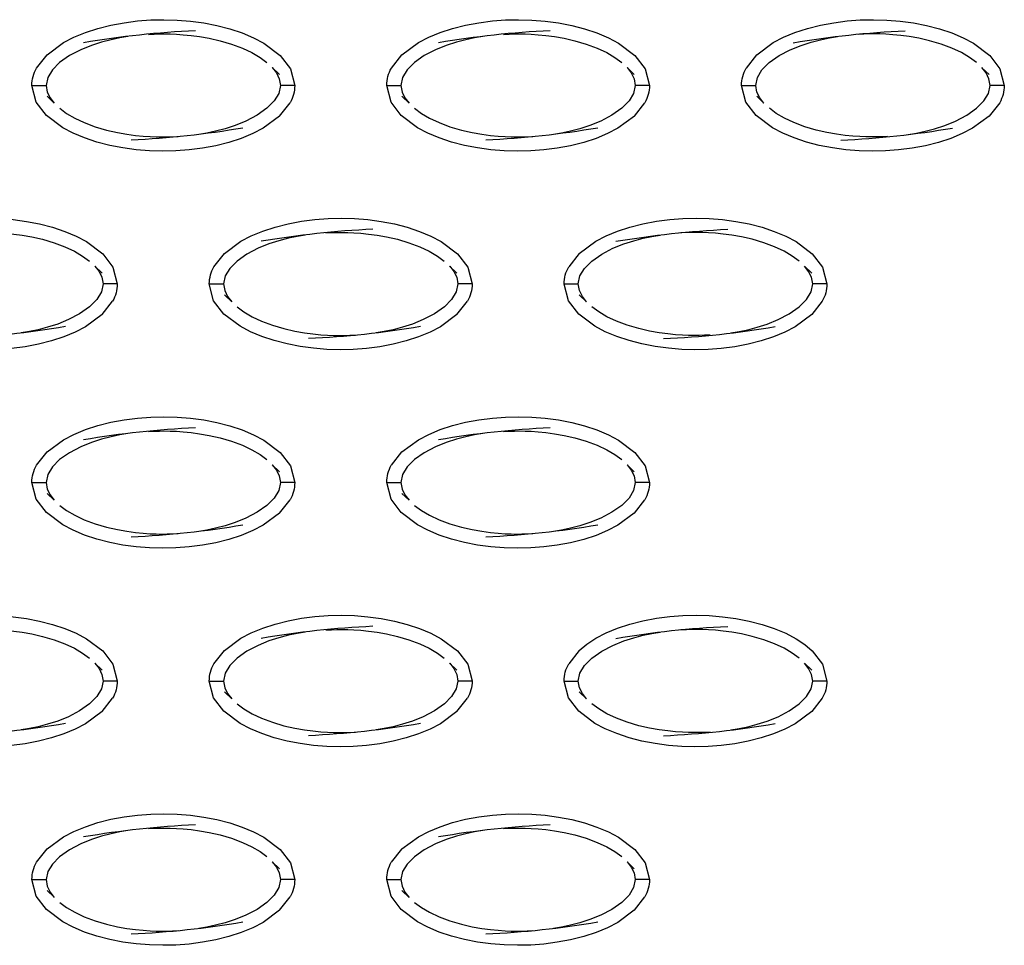
# Model space of a CAD drawing. Units: millimetres. Extents: x -10652 to 14848, y -5850 to 11134.
# Drawn here: x -376 to -307, y 2206 to 2271 of the extents above; entities that cross this region are included whole.
import ezdxf

# ---------------------------------------------------------------- set-up
doc = ezdxf.new("R2010")
doc.units = ezdxf.units.MM
doc.layers.add('DEFAULT', color=7, linetype='Continuous')

msp = doc.modelspace()

# ---------------------------------------------------------------- linework, layer by layer
at = {"layer": 'DEFAULT'}
for p, q in [((-375.138, 2267.728), (-374.406, 2268.651)), ((-350.16, 2267.72), (-349.423, 2268.651)), ((-324.44, 2268.651), (-325.174, 2267.724)), ((-375.143, 2267.72), (-375.14, 2267.724)), ((-358.543, 2267.755), (-358.033, 2267.265)), ((-333.561, 2267.756), (-333.05, 2267.265)), ((-325.177, 2267.72), (-325.174, 2267.723)), ((-308.573, 2267.75), (-308.067, 2267.265)), ((-375.469, 2266.501), (-374.47, 2266.501)), ((-356.965, 2266.503), (-357.964, 2266.501)), ((-350.486, 2266.501), (-349.487, 2266.501)), ((-331.982, 2266.501), (-332.981, 2266.501)), ((-325.503, 2266.501), (-324.504, 2266.501)), ((-307.001, 2266.501), (-307.998, 2266.501)), ((-373.893, 2265.252), (-374.401, 2265.739)), ((-348.91, 2265.255), (-349.418, 2265.739)), ((-323.921, 2265.249), (-324.435, 2265.739)), ((-358.033, 2264.349), (-357.291, 2265.284)), ((-333.049, 2264.349), (-332.308, 2265.284)), ((-307.325, 2265.284), (-308.066, 2264.349)), ((-307.324, 2265.284), (-307.324, 2265.285)), ((-362.652, 2253.745), (-361.91, 2254.681)), ((-336.927, 2254.681), (-337.669, 2253.745)), ((-371.035, 2253.78), (-370.525, 2253.29)), ((-346.053, 2253.781), (-345.541, 2253.29)), ((-321.064, 2253.776), (-320.558, 2253.29)), ((-369.456, 2252.528), (-370.456, 2252.528)), ((-362.975, 2252.528), (-361.978, 2252.528)), ((-344.473, 2252.528), (-345.472, 2252.528)), ((-337.994, 2252.528), (-336.995, 2252.528)), ((-319.497, 2252.528), (-320.49, 2252.528)), ((-370.524, 2250.376), (-369.783, 2251.312)), ((-361.403, 2251.281), (-361.909, 2251.767)), ((-345.541, 2250.376), (-344.799, 2251.312)), ((-336.421, 2251.282), (-336.926, 2251.767)), ((-319.816, 2251.312), (-320.558, 2250.376)), ((-375.143, 2239.773), (-374.405, 2240.705)), ((-350.16, 2239.773), (-349.421, 2240.706)), ((-358.544, 2239.808), (-358.033, 2239.317)), ((-333.558, 2239.805), (-333.05, 2239.317)), ((-332.286, 2239.734), (-332.287, 2239.734)), ((-375.469, 2238.556), (-374.47, 2238.556)), ((-356.965, 2238.556), (-357.964, 2238.556)), ((-350.486, 2238.556), (-349.487, 2238.556)), ((-331.982, 2238.556), (-332.981, 2238.556)), ((-373.894, 2237.306), (-374.401, 2237.792)), ((-358.033, 2236.401), (-357.291, 2237.337)), ((-348.906, 2237.3), (-349.418, 2237.792)), ((-333.049, 2236.401), (-332.308, 2237.337)), ((-362.652, 2225.798), (-361.91, 2226.734)), ((-336.927, 2226.734), (-337.669, 2225.798)), ((-371.037, 2225.833), (-370.525, 2225.343)), ((-362.652, 2225.798), (-362.649, 2225.801)), ((-346.055, 2225.833), (-345.541, 2225.343)), ((-321.064, 2225.83), (-320.558, 2225.343)), ((-369.456, 2224.581), (-370.456, 2224.581)), ((-362.977, 2224.581), (-361.978, 2224.581)), ((-344.473, 2224.581), (-345.472, 2224.581)), ((-337.994, 2224.581), (-336.995, 2224.581)), ((-319.49, 2224.581), (-320.49, 2224.581)), ((-361.402, 2223.332), (-361.909, 2223.819)), ((-336.413, 2223.329), (-336.926, 2223.819)), ((-370.524, 2222.429), (-369.783, 2223.364)), ((-345.541, 2222.429), (-344.799, 2223.364)), ((-319.816, 2223.364), (-320.558, 2222.429)), ((-375.143, 2211.825), (-374.402, 2212.761)), ((-350.155, 2211.833), (-349.424, 2212.755)), ((-358.543, 2211.86), (-358.033, 2211.37)), ((-350.16, 2211.825), (-350.157, 2211.829)), ((-333.556, 2211.854), (-333.05, 2211.37)), ((-375.469, 2210.609), (-374.47, 2210.609)), ((-356.965, 2210.609), (-357.964, 2210.609)), ((-350.486, 2210.609), (-349.487, 2210.609)), ((-331.987, 2210.609), (-332.981, 2210.609)), ((-373.896, 2209.36), (-374.401, 2209.845)), ((-348.907, 2209.354), (-349.418, 2209.845)), ((-358.033, 2208.454), (-357.291, 2209.39)), ((-333.049, 2208.454), (-332.308, 2209.39))]:
    msp.add_line(p, q, dxfattribs=at)
for points in [[(-374.402, 2268.655), (-374.402, 2268.655), (-373.239, 2269.515), (-372.512, 2269.892), (-371.704, 2270.226), (-370.834, 2270.511), (-369.917, 2270.743), (-368.974, 2270.917), (-368.03, 2271.038), (-367.103, 2271.109), (-366.18, 2271.128), (-365.247, 2271.103), (-364.306, 2271.03), (-363.368, 2270.905), (-362.441, 2270.726), (-361.534, 2270.489), (-360.669, 2270.2), (-359.864, 2269.862), (-359.139, 2269.482), (-357.992, 2268.618), (-357.27, 2267.681), (-356.965, 2266.504)], [(-349.419, 2268.655), (-349.419, 2268.655), (-348.256, 2269.515), (-347.529, 2269.892), (-346.721, 2270.226), (-345.85, 2270.511), (-344.934, 2270.743), (-343.992, 2270.917), (-343.047, 2271.038), (-342.12, 2271.109), (-341.197, 2271.128), (-340.263, 2271.103), (-339.323, 2271.03), (-338.385, 2270.905), (-337.457, 2270.726), (-336.552, 2270.489), (-335.685, 2270.2), (-334.88, 2269.862), (-334.156, 2269.482), (-333.009, 2268.618), (-332.287, 2267.681), (-331.982, 2266.501), (-331.982, 2266.501)], [(-324.436, 2268.655), (-324.435, 2268.655), (-323.273, 2269.515), (-322.546, 2269.892), (-321.738, 2270.226), (-320.867, 2270.511), (-319.951, 2270.743), (-319.008, 2270.917), (-318.064, 2271.038), (-317.137, 2271.109), (-316.214, 2271.128), (-315.281, 2271.103), (-314.34, 2271.03), (-313.402, 2270.905), (-312.474, 2270.726), (-311.568, 2270.489), (-310.702, 2270.2), (-309.897, 2269.862), (-309.173, 2269.482), (-308.025, 2268.618), (-307.304, 2267.681), (-306.999, 2266.502)], [(-368.711, 2269.946), (-369.283, 2269.851), (-369.899, 2269.722), (-370.563, 2269.55), (-371.271, 2269.321), (-372.033, 2269.013), (-372.82, 2268.601), (-373.515, 2268.11), (-374.027, 2267.595), (-374.352, 2267.062), (-374.47, 2266.501), (-374.387, 2266.032), (-374.184, 2265.626), (-373.892, 2265.251)], [(-367.256, 2270.097), (-367.254, 2270.097), (-366.856, 2270.116), (-366.481, 2270.126), (-366.112, 2270.128), (-365.725, 2270.122), (-365.296, 2270.105), (-364.808, 2270.071), (-364.262, 2270.019), (-363.659, 2269.937), (-362.982, 2269.817), (-362.221, 2269.644), (-361.416, 2269.407), (-360.652, 2269.122), (-359.982, 2268.808), (-359.405, 2268.47), (-358.924, 2268.114)], [(-343.728, 2269.946), (-344.299, 2269.851), (-344.916, 2269.722), (-345.579, 2269.55), (-346.288, 2269.321), (-347.05, 2269.013), (-347.837, 2268.601), (-348.532, 2268.11), (-349.044, 2267.595), (-349.369, 2267.062), (-349.487, 2266.501), (-349.404, 2266.032), (-349.201, 2265.626), (-348.909, 2265.251)], [(-342.272, 2270.097), (-342.271, 2270.097), (-341.872, 2270.116), (-341.498, 2270.126), (-341.129, 2270.128), (-340.742, 2270.122), (-340.313, 2270.105), (-339.825, 2270.071), (-339.278, 2270.019), (-338.675, 2269.937), (-337.999, 2269.817), (-337.238, 2269.644), (-336.433, 2269.407), (-335.669, 2269.122), (-334.998, 2268.808), (-334.422, 2268.47), (-333.941, 2268.114)], [(-323.926, 2265.251), (-324.218, 2265.626), (-324.42, 2266.032), (-324.504, 2266.501), (-324.386, 2267.062), (-324.061, 2267.595), (-323.549, 2268.11), (-322.853, 2268.601), (-322.067, 2269.013), (-321.305, 2269.321), (-320.596, 2269.55), (-319.933, 2269.722), (-319.316, 2269.851), (-318.745, 2269.946)], [(-308.958, 2268.114), (-309.439, 2268.47), (-310.015, 2268.808), (-310.685, 2269.122), (-311.45, 2269.407), (-312.255, 2269.644), (-313.016, 2269.817), (-313.692, 2269.937), (-314.295, 2270.019), (-314.843, 2270.071), (-315.33, 2270.105), (-315.759, 2270.122), (-316.145, 2270.128), (-316.515, 2270.126), (-316.889, 2270.116), (-317.288, 2270.097), (-317.288, 2270.097)], [(-358.541, 2267.753), (-358.25, 2267.378), (-358.048, 2266.972), (-357.964, 2266.501), (-358.082, 2265.942), (-358.407, 2265.409), (-358.919, 2264.894), (-359.615, 2264.403), (-360.401, 2263.991), (-361.163, 2263.683), (-361.871, 2263.454), (-362.535, 2263.282), (-363.152, 2263.153), (-363.723, 2263.058)], [(-333.558, 2267.753), (-333.267, 2267.378), (-333.064, 2266.972), (-332.981, 2266.501), (-333.099, 2265.942), (-333.424, 2265.409), (-333.935, 2264.894), (-334.631, 2264.403), (-335.418, 2263.991), (-336.18, 2263.683), (-336.888, 2263.454), (-337.552, 2263.282), (-338.169, 2263.153), (-338.74, 2263.058)], [(-313.757, 2263.058), (-313.185, 2263.153), (-312.569, 2263.282), (-311.905, 2263.454), (-311.197, 2263.683), (-310.435, 2263.991), (-309.648, 2264.403), (-308.952, 2264.894), (-308.441, 2265.409), (-308.116, 2265.942), (-307.998, 2266.501), (-308.081, 2266.972), (-308.284, 2267.378), (-308.575, 2267.753)], [(-358.033, 2264.348), (-359.195, 2263.489), (-359.922, 2263.112), (-360.73, 2262.778), (-361.6, 2262.493), (-362.517, 2262.261), (-363.459, 2262.087), (-364.404, 2261.966), (-365.331, 2261.896), (-366.254, 2261.876), (-367.187, 2261.901), (-368.128, 2261.974), (-369.066, 2262.099), (-369.993, 2262.278), (-370.9, 2262.515), (-371.765, 2262.804), (-372.571, 2263.142), (-373.295, 2263.523), (-374.443, 2264.386), (-375.164, 2265.323), (-375.469, 2266.501), (-375.469, 2266.503)], [(-333.049, 2264.349), (-333.049, 2264.349), (-334.212, 2263.489), (-334.939, 2263.112), (-335.747, 2262.778), (-336.617, 2262.493), (-337.534, 2262.261), (-338.476, 2262.087), (-339.421, 2261.966), (-340.348, 2261.896), (-341.271, 2261.876), (-342.204, 2261.901), (-343.144, 2261.974), (-344.083, 2262.099), (-345.011, 2262.278), (-345.916, 2262.515), (-346.783, 2262.804), (-347.588, 2263.142), (-348.312, 2263.523), (-349.459, 2264.386), (-350.181, 2265.323), (-350.485, 2266.498)], [(-308.066, 2264.349), (-308.066, 2264.349), (-309.229, 2263.489), (-309.956, 2263.112), (-310.763, 2262.778), (-311.634, 2262.493), (-312.551, 2262.261), (-313.493, 2262.087), (-314.438, 2261.966), (-315.365, 2261.896), (-316.287, 2261.876), (-317.221, 2261.901), (-318.161, 2261.974), (-319.1, 2262.099), (-320.027, 2262.278), (-320.933, 2262.515), (-321.799, 2262.804), (-322.604, 2263.142), (-323.329, 2263.523), (-324.476, 2264.386), (-325.198, 2265.323), (-325.502, 2266.498)], [(-373.51, 2264.89), (-373.029, 2264.534), (-372.452, 2264.196), (-371.783, 2263.882), (-371.018, 2263.597), (-370.213, 2263.36), (-369.452, 2263.187), (-368.776, 2263.067), (-368.173, 2262.985), (-367.625, 2262.933), (-367.138, 2262.9), (-366.709, 2262.882), (-366.323, 2262.876), (-365.953, 2262.878), (-365.578, 2262.888), (-365.18, 2262.907), (-365.18, 2262.907)], [(-348.527, 2264.89), (-348.046, 2264.534), (-347.47, 2264.196), (-346.799, 2263.882), (-346.035, 2263.597), (-345.23, 2263.36), (-344.469, 2263.187), (-343.793, 2263.067), (-343.189, 2262.985), (-342.642, 2262.933), (-342.155, 2262.9), (-341.726, 2262.882), (-341.339, 2262.876), (-340.97, 2262.878), (-340.596, 2262.888), (-340.197, 2262.907), (-340.197, 2262.907)], [(-315.214, 2262.907), (-315.214, 2262.907), (-315.612, 2262.888), (-315.987, 2262.878), (-316.356, 2262.876), (-316.743, 2262.882), (-317.172, 2262.9), (-317.659, 2262.933), (-318.206, 2262.985), (-318.809, 2263.067), (-319.486, 2263.187), (-320.246, 2263.36), (-321.052, 2263.597), (-321.816, 2263.882), (-322.486, 2264.196), (-323.063, 2264.534), (-323.544, 2264.89)], [(-386.89, 2254.683), (-385.731, 2255.54), (-385.004, 2255.919), (-384.196, 2256.251), (-383.325, 2256.536), (-382.409, 2256.769), (-381.466, 2256.944), (-380.522, 2257.066), (-379.595, 2257.134), (-378.672, 2257.155), (-377.739, 2257.13), (-376.798, 2257.056), (-375.86, 2256.931), (-374.932, 2256.753), (-374.026, 2256.517), (-373.16, 2256.226), (-372.355, 2255.89), (-371.631, 2255.509), (-370.483, 2254.644), (-369.762, 2253.708), (-369.456, 2252.528)], [(-361.907, 2254.683), (-360.748, 2255.54), (-360.02, 2255.919), (-359.213, 2256.251), (-358.342, 2256.536), (-357.426, 2256.769), (-356.483, 2256.944), (-355.538, 2257.066), (-354.611, 2257.134), (-353.689, 2257.155), (-352.755, 2257.13), (-351.815, 2257.056), (-350.876, 2256.931), (-349.949, 2256.753), (-349.043, 2256.517), (-348.177, 2256.226), (-347.372, 2255.89), (-346.648, 2255.509), (-345.5, 2254.644), (-344.778, 2253.708), (-344.473, 2252.528), (-344.474, 2252.528)], [(-336.924, 2254.683), (-335.764, 2255.54), (-335.037, 2255.919), (-334.23, 2256.251), (-333.359, 2256.536), (-332.443, 2256.769), (-331.5, 2256.944), (-330.555, 2257.066), (-329.628, 2257.134), (-328.705, 2257.155), (-327.772, 2257.13), (-326.832, 2257.056), (-325.893, 2256.931), (-324.966, 2256.753), (-324.06, 2256.517), (-323.194, 2256.226), (-322.388, 2255.89), (-321.664, 2255.509), (-320.517, 2254.644), (-319.795, 2253.708), (-319.49, 2252.529)], [(-379.745, 2256.124), (-379.745, 2256.124), (-379.347, 2256.144), (-378.972, 2256.153), (-378.603, 2256.155), (-378.216, 2256.148), (-377.787, 2256.13), (-377.3, 2256.099), (-376.753, 2256.044), (-376.15, 2255.964), (-375.473, 2255.845), (-374.713, 2255.671), (-373.908, 2255.435), (-373.143, 2255.15), (-372.473, 2254.833), (-371.897, 2254.495), (-371.416, 2254.142)], [(-354.764, 2256.124), (-354.763, 2256.124), (-354.364, 2256.144), (-353.99, 2256.153), (-353.62, 2256.155), (-353.233, 2256.148), (-352.805, 2256.13), (-352.317, 2256.099), (-351.77, 2256.044), (-351.167, 2255.964), (-350.491, 2255.845), (-349.73, 2255.671), (-348.925, 2255.435), (-348.16, 2255.15), (-347.49, 2254.833), (-346.914, 2254.495), (-346.433, 2254.142)], [(-321.45, 2254.142), (-321.93, 2254.495), (-322.507, 2254.833), (-323.177, 2255.15), (-323.941, 2255.435), (-324.747, 2255.671), (-325.508, 2255.845), (-326.183, 2255.964), (-326.787, 2256.044), (-327.334, 2256.099), (-327.821, 2256.13), (-328.25, 2256.148), (-328.637, 2256.155), (-329.006, 2256.153), (-329.381, 2256.144), (-329.779, 2256.124), (-329.781, 2256.124)], [(-356.22, 2255.974), (-356.791, 2255.878), (-357.408, 2255.747), (-358.071, 2255.575), (-358.78, 2255.347), (-359.541, 2255.038), (-360.328, 2254.628), (-361.024, 2254.138), (-361.536, 2253.622), (-361.86, 2253.089), (-361.978, 2252.528), (-361.895, 2252.058), (-361.692, 2251.651), (-361.401, 2251.278)], [(-336.418, 2251.278), (-336.709, 2251.651), (-336.912, 2252.058), (-336.995, 2252.528), (-336.877, 2253.089), (-336.553, 2253.622), (-336.041, 2254.138), (-335.345, 2254.628), (-334.558, 2255.038), (-333.796, 2255.347), (-333.088, 2255.575), (-332.425, 2255.747), (-331.808, 2255.878), (-331.237, 2255.974)], [(-371.033, 2253.778), (-370.742, 2253.405), (-370.539, 2252.999), (-370.456, 2252.528), (-370.574, 2251.968), (-370.898, 2251.435), (-371.41, 2250.919), (-372.106, 2250.429), (-372.893, 2250.019), (-373.655, 2249.71), (-374.363, 2249.482), (-375.027, 2249.31), (-375.643, 2249.179), (-376.214, 2249.083)], [(-346.05, 2253.778), (-345.759, 2253.405), (-345.556, 2252.999), (-345.472, 2252.528), (-345.591, 2251.968), (-345.915, 2251.435), (-346.427, 2250.919), (-347.123, 2250.429), (-347.91, 2250.019), (-348.672, 2249.71), (-349.38, 2249.482), (-350.043, 2249.31), (-350.66, 2249.179), (-351.231, 2249.083)], [(-326.248, 2249.083), (-325.677, 2249.179), (-325.06, 2249.31), (-324.397, 2249.482), (-323.688, 2249.71), (-322.927, 2250.019), (-322.14, 2250.429), (-321.444, 2250.919), (-320.932, 2251.435), (-320.608, 2251.968), (-320.49, 2252.528), (-320.573, 2252.999), (-320.775, 2253.405), (-321.067, 2253.778)], [(-370.524, 2250.376), (-370.524, 2250.376), (-371.686, 2249.517), (-372.414, 2249.14), (-373.221, 2248.806), (-374.092, 2248.521), (-375.008, 2248.288), (-375.951, 2248.112), (-376.895, 2247.991), (-377.823, 2247.923), (-378.745, 2247.901), (-379.679, 2247.927), (-380.619, 2248.001), (-381.558, 2248.126), (-382.485, 2248.306), (-383.391, 2248.542), (-384.257, 2248.831), (-385.062, 2249.169), (-385.786, 2249.548), (-386.934, 2250.413), (-387.656, 2251.349), (-387.96, 2252.527)], [(-345.544, 2250.374), (-346.703, 2249.517), (-347.43, 2249.14), (-348.238, 2248.806), (-349.109, 2248.521), (-350.025, 2248.288), (-350.968, 2248.112), (-351.912, 2247.991), (-352.84, 2247.923), (-353.763, 2247.901), (-354.696, 2247.927), (-355.636, 2248.001), (-356.575, 2248.126), (-357.502, 2248.306), (-358.408, 2248.542), (-359.274, 2248.831), (-360.079, 2249.169), (-360.804, 2249.548), (-361.951, 2250.413), (-362.673, 2251.349), (-362.977, 2252.528), (-362.976, 2252.533)], [(-320.561, 2250.374), (-321.72, 2249.517), (-322.448, 2249.14), (-323.255, 2248.806), (-324.126, 2248.521), (-325.042, 2248.288), (-325.985, 2248.112), (-326.93, 2247.991), (-327.857, 2247.923), (-328.779, 2247.901), (-329.713, 2247.927), (-330.653, 2248.001), (-331.592, 2248.126), (-332.519, 2248.306), (-333.425, 2248.542), (-334.291, 2248.831), (-335.096, 2249.169), (-335.82, 2249.548), (-336.968, 2250.413), (-337.69, 2251.349), (-337.993, 2252.524)], [(-361.018, 2250.915), (-360.537, 2250.562), (-359.961, 2250.224), (-359.291, 2249.909), (-358.527, 2249.622), (-357.721, 2249.386), (-356.96, 2249.212), (-356.284, 2249.093), (-355.681, 2249.013), (-355.134, 2248.958), (-354.647, 2248.927), (-354.218, 2248.909), (-353.831, 2248.901), (-353.462, 2248.903), (-353.087, 2248.913), (-352.688, 2248.933), (-352.688, 2248.933)], [(-327.705, 2248.933), (-327.705, 2248.933), (-328.104, 2248.913), (-328.478, 2248.903), (-328.847, 2248.901), (-329.235, 2248.909), (-329.663, 2248.927), (-330.151, 2248.958), (-330.698, 2249.013), (-331.301, 2249.093), (-331.977, 2249.212), (-332.738, 2249.386), (-333.543, 2249.622), (-334.308, 2249.909), (-334.978, 2250.224), (-335.554, 2250.562), (-336.035, 2250.915)], [(-374.403, 2240.706), (-374.402, 2240.708), (-373.239, 2241.567), (-372.512, 2241.944), (-371.704, 2242.278), (-370.834, 2242.564), (-369.917, 2242.796), (-368.974, 2242.972), (-368.03, 2243.091), (-367.103, 2243.161), (-366.18, 2243.181), (-365.247, 2243.155), (-364.306, 2243.083), (-363.368, 2242.958), (-362.441, 2242.778), (-361.534, 2242.542), (-360.669, 2242.253), (-359.864, 2241.915), (-359.139, 2241.534), (-357.992, 2240.671), (-357.27, 2239.734), (-356.966, 2238.558)], [(-349.42, 2240.706), (-349.419, 2240.708), (-348.256, 2241.567), (-347.529, 2241.944), (-346.721, 2242.278), (-345.85, 2242.564), (-344.934, 2242.796), (-343.992, 2242.972), (-343.047, 2243.091), (-342.12, 2243.161), (-341.197, 2243.181), (-340.263, 2243.155), (-339.323, 2243.083), (-338.385, 2242.958), (-337.457, 2242.778), (-336.552, 2242.542), (-335.685, 2242.253), (-334.88, 2241.915), (-334.156, 2241.534), (-333.009, 2240.671), (-332.287, 2239.734), (-331.983, 2238.56)], [(-367.257, 2242.151), (-367.254, 2242.151), (-366.856, 2242.169), (-366.481, 2242.179), (-366.112, 2242.181), (-365.725, 2242.175), (-365.296, 2242.157), (-364.808, 2242.124), (-364.262, 2242.071), (-363.659, 2241.989), (-362.982, 2241.87), (-362.221, 2241.698), (-361.416, 2241.46), (-360.652, 2241.175), (-359.982, 2240.86), (-359.405, 2240.523), (-358.924, 2240.169)], [(-342.274, 2242.151), (-342.271, 2242.151), (-341.872, 2242.169), (-341.498, 2242.179), (-341.129, 2242.181), (-340.742, 2242.175), (-340.313, 2242.157), (-339.825, 2242.124), (-339.278, 2242.071), (-338.675, 2241.989), (-337.999, 2241.87), (-337.238, 2241.698), (-336.433, 2241.46), (-335.669, 2241.175), (-334.998, 2240.86), (-334.422, 2240.523), (-333.941, 2240.169)], [(-368.711, 2241.999), (-369.283, 2241.903), (-369.899, 2241.775), (-370.563, 2241.603), (-371.271, 2241.374), (-372.033, 2241.066), (-372.82, 2240.653), (-373.515, 2240.163), (-374.027, 2239.65), (-374.352, 2239.114), (-374.47, 2238.556), (-374.387, 2238.085), (-374.184, 2237.679), (-373.892, 2237.304)], [(-343.728, 2241.999), (-344.299, 2241.903), (-344.916, 2241.775), (-345.579, 2241.603), (-346.288, 2241.374), (-347.05, 2241.066), (-347.837, 2240.653), (-348.532, 2240.163), (-349.044, 2239.65), (-349.369, 2239.114), (-349.487, 2238.556), (-349.404, 2238.085), (-349.201, 2237.679), (-348.909, 2237.304)], [(-358.541, 2239.806), (-358.25, 2239.431), (-358.048, 2239.025), (-357.964, 2238.556), (-358.082, 2237.995), (-358.407, 2237.462), (-358.919, 2236.946), (-359.615, 2236.456), (-360.401, 2236.044), (-361.163, 2235.735), (-361.871, 2235.509), (-362.535, 2235.335), (-363.152, 2235.206), (-363.723, 2235.11)], [(-333.558, 2239.806), (-333.267, 2239.431), (-333.064, 2239.025), (-332.981, 2238.556), (-333.099, 2237.995), (-333.424, 2237.462), (-333.935, 2236.946), (-334.631, 2236.456), (-335.418, 2236.044), (-336.18, 2235.735), (-336.888, 2235.509), (-337.552, 2235.335), (-338.169, 2235.206), (-338.74, 2235.11)], [(-358.034, 2236.401), (-359.195, 2235.542), (-359.922, 2235.165), (-360.73, 2234.831), (-361.6, 2234.546), (-362.517, 2234.316), (-363.459, 2234.14), (-364.404, 2234.019), (-365.331, 2233.948), (-366.254, 2233.929), (-367.187, 2233.954), (-368.128, 2234.026), (-369.066, 2234.151), (-369.993, 2234.331), (-370.9, 2234.567), (-371.765, 2234.857), (-372.571, 2235.194), (-373.295, 2235.575), (-374.443, 2236.439), (-375.164, 2237.376), (-375.469, 2238.555)], [(-333.051, 2236.4), (-334.212, 2235.542), (-334.939, 2235.165), (-335.747, 2234.831), (-336.617, 2234.546), (-337.534, 2234.316), (-338.476, 2234.14), (-339.421, 2234.019), (-340.348, 2233.948), (-341.271, 2233.929), (-342.204, 2233.954), (-343.144, 2234.026), (-344.083, 2234.151), (-345.011, 2234.331), (-345.916, 2234.567), (-346.783, 2234.857), (-347.588, 2235.194), (-348.312, 2235.575), (-349.459, 2236.439), (-350.181, 2237.376), (-350.486, 2238.556), (-350.486, 2238.556)], [(-373.51, 2236.942), (-373.029, 2236.587), (-372.452, 2236.249), (-371.783, 2235.935), (-371.018, 2235.65), (-370.213, 2235.413), (-369.452, 2235.239), (-368.776, 2235.12), (-368.173, 2235.038), (-367.625, 2234.985), (-367.138, 2234.952), (-366.709, 2234.935), (-366.323, 2234.929), (-365.953, 2234.931), (-365.578, 2234.941), (-365.18, 2234.96), (-365.18, 2234.96)], [(-348.527, 2236.942), (-348.046, 2236.587), (-347.47, 2236.249), (-346.799, 2235.935), (-346.035, 2235.65), (-345.23, 2235.413), (-344.469, 2235.239), (-343.793, 2235.12), (-343.189, 2235.038), (-342.642, 2234.985), (-342.155, 2234.952), (-341.726, 2234.935), (-341.339, 2234.929), (-340.97, 2234.931), (-340.596, 2234.941), (-340.197, 2234.96), (-340.197, 2234.96)], [(-386.892, 2226.735), (-385.731, 2227.593), (-385.004, 2227.972), (-384.196, 2228.304), (-383.325, 2228.589), (-382.409, 2228.821), (-381.466, 2228.997), (-380.522, 2229.118), (-379.595, 2229.187), (-378.672, 2229.208), (-377.739, 2229.183), (-376.798, 2229.109), (-375.86, 2228.985), (-374.932, 2228.806), (-374.026, 2228.569), (-373.16, 2228.278), (-372.355, 2227.942), (-371.631, 2227.562), (-370.483, 2226.696), (-369.762, 2225.761), (-369.457, 2224.584)], [(-361.909, 2226.734), (-360.748, 2227.593), (-360.02, 2227.972), (-359.213, 2228.304), (-358.342, 2228.589), (-357.426, 2228.821), (-356.483, 2228.997), (-355.538, 2229.118), (-354.611, 2229.187), (-353.689, 2229.208), (-352.755, 2229.183), (-351.815, 2229.109), (-350.876, 2228.985), (-349.949, 2228.806), (-349.043, 2228.569), (-348.177, 2228.278), (-347.372, 2227.942), (-346.648, 2227.562), (-345.5, 2226.696), (-344.778, 2225.761), (-344.475, 2224.586)], [(-336.927, 2226.734), (-336.396, 2227.179), (-335.764, 2227.593), (-335.037, 2227.972), (-334.23, 2228.304), (-333.359, 2228.589), (-332.443, 2228.821), (-331.5, 2228.997), (-330.555, 2229.118), (-329.628, 2229.187), (-328.705, 2229.208), (-327.772, 2229.183), (-326.832, 2229.109), (-325.893, 2228.985), (-324.966, 2228.806), (-324.06, 2228.569), (-323.194, 2228.278), (-322.388, 2227.942), (-321.664, 2227.562), (-321.038, 2227.144), (-320.517, 2226.696), (-319.795, 2225.761), (-319.49, 2224.581), (-319.491, 2224.577)], [(-379.747, 2228.177), (-379.745, 2228.177), (-379.347, 2228.196), (-378.972, 2228.206), (-378.603, 2228.208), (-378.216, 2228.2), (-377.787, 2228.183), (-377.3, 2228.151), (-376.753, 2228.097), (-376.15, 2228.017), (-375.473, 2227.898), (-374.713, 2227.724), (-373.908, 2227.487), (-373.143, 2227.202), (-372.473, 2226.886), (-371.897, 2226.55), (-371.416, 2226.194)], [(-356.22, 2228.026), (-356.791, 2227.931), (-357.408, 2227.8), (-358.071, 2227.628), (-358.78, 2227.4), (-359.541, 2227.093), (-360.328, 2226.681), (-361.024, 2226.191), (-361.536, 2225.675), (-361.86, 2225.142), (-361.978, 2224.581), (-361.895, 2224.11), (-361.692, 2223.704), (-361.401, 2223.331)], [(-354.764, 2228.177), (-354.763, 2228.177), (-354.364, 2228.196), (-353.99, 2228.206), (-353.62, 2228.208), (-353.233, 2228.2), (-352.805, 2228.183), (-352.317, 2228.151), (-351.77, 2228.097), (-351.167, 2228.017), (-350.491, 2227.898), (-349.73, 2227.724), (-348.925, 2227.487), (-348.16, 2227.202), (-347.49, 2226.886), (-346.914, 2226.55), (-346.433, 2226.194)], [(-336.418, 2223.331), (-336.709, 2223.704), (-336.912, 2224.11), (-336.995, 2224.581), (-336.877, 2225.142), (-336.553, 2225.675), (-336.041, 2226.191), (-335.345, 2226.681), (-334.558, 2227.093), (-333.796, 2227.4), (-333.088, 2227.628), (-332.425, 2227.8), (-331.808, 2227.931), (-331.237, 2228.026)], [(-321.45, 2226.194), (-321.93, 2226.55), (-322.507, 2226.886), (-323.177, 2227.202), (-323.941, 2227.487), (-324.747, 2227.724), (-325.508, 2227.898), (-326.183, 2228.017), (-326.787, 2228.097), (-327.334, 2228.151), (-327.821, 2228.183), (-328.25, 2228.2), (-328.637, 2228.208), (-329.006, 2228.206), (-329.381, 2228.196), (-329.779, 2228.177), (-329.779, 2228.177)], [(-371.033, 2225.833), (-370.742, 2225.458), (-370.539, 2225.052), (-370.456, 2224.581), (-370.574, 2224.021), (-370.898, 2223.487), (-371.41, 2222.972), (-372.106, 2222.482), (-372.893, 2222.071), (-373.655, 2221.763), (-374.363, 2221.534), (-375.027, 2221.362), (-375.643, 2221.232), (-376.214, 2221.136)], [(-346.05, 2225.833), (-345.759, 2225.458), (-345.556, 2225.052), (-345.472, 2224.581), (-345.591, 2224.021), (-345.915, 2223.487), (-346.427, 2222.972), (-347.123, 2222.482), (-347.91, 2222.071), (-348.672, 2221.763), (-349.38, 2221.534), (-350.043, 2221.362), (-350.66, 2221.232), (-351.231, 2221.136)], [(-326.248, 2221.136), (-325.677, 2221.232), (-325.06, 2221.362), (-324.397, 2221.534), (-323.688, 2221.763), (-322.927, 2222.071), (-322.14, 2222.482), (-321.444, 2222.972), (-320.932, 2223.487), (-320.608, 2224.021), (-320.49, 2224.581), (-320.573, 2225.052), (-320.775, 2225.458), (-321.067, 2225.833)], [(-370.525, 2222.429), (-371.686, 2221.569), (-372.414, 2221.192), (-373.221, 2220.859), (-374.092, 2220.573), (-375.008, 2220.341), (-375.951, 2220.165), (-376.895, 2220.044), (-377.823, 2219.976), (-378.745, 2219.954), (-379.679, 2219.98), (-380.619, 2220.054), (-381.558, 2220.179), (-382.485, 2220.359), (-383.391, 2220.595), (-384.257, 2220.884), (-385.062, 2221.222), (-385.786, 2221.601), (-386.934, 2222.466), (-387.656, 2223.403), (-387.961, 2224.581), (-387.96, 2224.584)], [(-345.544, 2222.426), (-346.703, 2221.569), (-347.43, 2221.192), (-348.238, 2220.859), (-349.109, 2220.573), (-350.025, 2220.341), (-350.968, 2220.165), (-351.912, 2220.044), (-352.84, 2219.976), (-353.763, 2219.954), (-354.696, 2219.98), (-355.636, 2220.054), (-356.575, 2220.179), (-357.502, 2220.359), (-358.408, 2220.595), (-359.274, 2220.884), (-360.079, 2221.222), (-360.804, 2221.601), (-361.951, 2222.466), (-362.673, 2223.403), (-362.977, 2224.579)], [(-320.561, 2222.426), (-321.72, 2221.569), (-322.448, 2221.192), (-323.255, 2220.859), (-324.126, 2220.573), (-325.042, 2220.341), (-325.985, 2220.165), (-326.93, 2220.044), (-327.857, 2219.976), (-328.779, 2219.954), (-329.713, 2219.98), (-330.653, 2220.054), (-331.592, 2220.179), (-332.519, 2220.359), (-333.425, 2220.595), (-334.291, 2220.884), (-335.096, 2221.222), (-335.82, 2221.601), (-336.968, 2222.466), (-337.69, 2223.403), (-337.994, 2224.578)], [(-361.018, 2222.968), (-360.537, 2222.614), (-359.961, 2222.276), (-359.291, 2221.962), (-358.527, 2221.675), (-357.721, 2221.439), (-356.96, 2221.265), (-356.284, 2221.146), (-355.681, 2221.066), (-355.134, 2221.013), (-354.647, 2220.98), (-354.218, 2220.962), (-353.831, 2220.956), (-353.462, 2220.956), (-353.087, 2220.966), (-352.688, 2220.985), (-352.688, 2220.985)], [(-327.705, 2220.985), (-327.705, 2220.985), (-328.104, 2220.966), (-328.478, 2220.956), (-328.847, 2220.956), (-329.235, 2220.962), (-329.663, 2220.98), (-330.151, 2221.013), (-330.698, 2221.066), (-331.301, 2221.146), (-331.977, 2221.265), (-332.738, 2221.439), (-333.543, 2221.675), (-334.308, 2221.962), (-334.978, 2222.276), (-335.554, 2222.614), (-336.035, 2222.968)], [(-374.405, 2212.757), (-374.402, 2212.761), (-373.239, 2213.62), (-372.512, 2213.997), (-371.704, 2214.331), (-370.834, 2214.616), (-369.917, 2214.849), (-368.974, 2215.025), (-368.03, 2215.144), (-367.103, 2215.214), (-366.18, 2215.234), (-365.247, 2215.208), (-364.306, 2215.136), (-363.368, 2215.011), (-362.441, 2214.831), (-361.534, 2214.595), (-360.669, 2214.306), (-359.864, 2213.968), (-359.139, 2213.587), (-357.992, 2212.724), (-357.27, 2211.786), (-356.966, 2210.611)], [(-349.421, 2212.758), (-349.419, 2212.761), (-348.256, 2213.62), (-347.529, 2213.997), (-346.721, 2214.331), (-345.85, 2214.616), (-344.934, 2214.849), (-343.992, 2215.025), (-343.047, 2215.144), (-342.12, 2215.214), (-341.197, 2215.234), (-340.263, 2215.208), (-339.323, 2215.136), (-338.385, 2215.011), (-337.457, 2214.831), (-336.552, 2214.595), (-335.685, 2214.306), (-334.88, 2213.968), (-334.156, 2213.587), (-333.009, 2212.724), (-332.287, 2211.786), (-331.982, 2210.609)], [(-368.711, 2214.052), (-369.283, 2213.956), (-369.899, 2213.827), (-370.563, 2213.655), (-371.271, 2213.427), (-372.033, 2213.118), (-372.82, 2212.706), (-373.515, 2212.216), (-374.027, 2211.702), (-374.352, 2211.167), (-374.47, 2210.609), (-374.387, 2210.138), (-374.184, 2209.732), (-373.892, 2209.357)], [(-367.255, 2214.204), (-367.254, 2214.204), (-366.856, 2214.222), (-366.481, 2214.232), (-366.112, 2214.234), (-365.725, 2214.228), (-365.296, 2214.21), (-364.808, 2214.177), (-364.262, 2214.124), (-363.659, 2214.042), (-362.982, 2213.925), (-362.221, 2213.751), (-361.416, 2213.513), (-360.652, 2213.228), (-359.982, 2212.913), (-359.405, 2212.575), (-358.924, 2212.222)], [(-343.728, 2214.052), (-344.299, 2213.956), (-344.916, 2213.827), (-345.579, 2213.655), (-346.288, 2213.427), (-347.05, 2213.118), (-347.837, 2212.706), (-348.532, 2212.216), (-349.044, 2211.702), (-349.369, 2211.167), (-349.487, 2210.609), (-349.404, 2210.138), (-349.201, 2209.732), (-348.909, 2209.357)], [(-342.273, 2214.204), (-342.271, 2214.204), (-341.872, 2214.222), (-341.498, 2214.232), (-341.129, 2214.234), (-340.742, 2214.228), (-340.313, 2214.21), (-339.825, 2214.177), (-339.278, 2214.124), (-338.675, 2214.042), (-337.999, 2213.925), (-337.238, 2213.751), (-336.433, 2213.513), (-335.669, 2213.228), (-334.998, 2212.913), (-334.422, 2212.575), (-333.941, 2212.222)], [(-358.541, 2211.859), (-358.25, 2211.484), (-358.048, 2211.077), (-357.964, 2210.609), (-358.082, 2210.048), (-358.407, 2209.515), (-358.919, 2208.999), (-359.615, 2208.509), (-360.401, 2208.097), (-361.163, 2207.788), (-361.871, 2207.562), (-362.535, 2207.388), (-363.152, 2207.259), (-363.723, 2207.163)], [(-333.558, 2211.859), (-333.267, 2211.484), (-333.064, 2211.077), (-332.981, 2210.609), (-333.099, 2210.048), (-333.424, 2209.515), (-333.935, 2208.999), (-334.631, 2208.509), (-335.418, 2208.097), (-336.18, 2207.788), (-336.888, 2207.562), (-337.552, 2207.388), (-338.169, 2207.259), (-338.74, 2207.163)], [(-358.036, 2208.452), (-359.195, 2207.595), (-359.922, 2207.218), (-360.73, 2206.884), (-361.6, 2206.599), (-362.517, 2206.368), (-363.459, 2206.192), (-364.404, 2206.071), (-365.331, 2206.001), (-366.254, 2205.982), (-367.187, 2206.007), (-368.128, 2206.079), (-369.066, 2206.204), (-369.993, 2206.384), (-370.9, 2206.62), (-371.765, 2206.909), (-372.571, 2207.247), (-373.295, 2207.628), (-374.443, 2208.491), (-375.164, 2209.429), (-375.469, 2210.609), (-375.469, 2210.609)], [(-333.053, 2208.451), (-334.212, 2207.595), (-334.939, 2207.218), (-335.747, 2206.884), (-336.617, 2206.599), (-337.534, 2206.368), (-338.476, 2206.192), (-339.421, 2206.071), (-340.348, 2206.001), (-341.271, 2205.982), (-342.204, 2206.007), (-343.144, 2206.079), (-344.083, 2206.204), (-345.011, 2206.384), (-345.916, 2206.62), (-346.783, 2206.909), (-347.588, 2207.247), (-348.312, 2207.628), (-349.459, 2208.491), (-350.181, 2209.429), (-350.486, 2210.609), (-350.484, 2210.615)], [(-373.51, 2208.995), (-373.029, 2208.64), (-372.452, 2208.302), (-371.783, 2207.987), (-371.018, 2207.702), (-370.213, 2207.466), (-369.452, 2207.292), (-368.776, 2207.173), (-368.173, 2207.093), (-367.625, 2207.038), (-367.138, 2207.005), (-366.709, 2206.987), (-366.323, 2206.982), (-365.953, 2206.984), (-365.578, 2206.993), (-365.18, 2207.013), (-365.18, 2207.013)], [(-348.527, 2208.995), (-348.046, 2208.64), (-347.47, 2208.302), (-346.799, 2207.987), (-346.035, 2207.702), (-345.23, 2207.466), (-344.469, 2207.292), (-343.793, 2207.173), (-343.189, 2207.093), (-342.642, 2207.038), (-342.155, 2207.005), (-341.726, 2206.987), (-341.339, 2206.982), (-340.97, 2206.984), (-340.596, 2206.993), (-340.197, 2207.013), (-340.197, 2207.013)]]:
    msp.add_lwpolyline(points, dxfattribs=at)
for centre, radius, start, end in [((-360.976, 2205.733), 64.687, 92.63721, 99.65453), ((-335.991, 2205.709), 64.71, 92.63789, 99.65309), ((-321.492, 2327.272), 64.687, 272.63721, 279.65453), ((-348.484, 2191.76), 64.687, 92.63721, 99.65453), ((-333.983, 2313.297), 64.687, 272.63721, 279.65453), ((-360.976, 2177.785), 64.687, 92.63721, 99.65453), ((-335.991, 2177.762), 64.71, 92.63789, 99.65309), ((-348.484, 2163.813), 64.687, 92.63721, 99.65453), ((-333.874, 2284.333), 63.664, 272.58079, 279.71095), ((-360.976, 2149.838), 64.687, 92.63721, 99.65453), ((-335.991, 2149.815), 64.71, 92.63789, 99.65309)]:
    msp.add_arc(centre, radius, start, end, dxfattribs=at)
at = {"layer": 'DEFAULT', "extrusion": (0, 0, -1)}
for centre, radius, start, end in [((311.01, 2205.733), 64.687, 80.34547, 87.36279), ((372.972, 2266.487), 2.497, 0.3589, 29.58822), ((347.974, 2266.482), 2.512, 0.48997, 29.5181), ((323.011, 2266.488), 2.492, 0.29677, 29.62607), ((359.457, 2266.516), 2.492, 180.29677, 209.62607), ((334.484, 2266.52), 2.503, 180.42869, 209.58292), ((309.491, 2266.516), 2.492, 180.34358, 209.62513), ((371.458, 2327.272), 64.687, 260.34547, 267.36279), ((346.477, 2327.295), 64.71, 260.34691, 267.36211), ((323.499, 2191.736), 64.71, 80.34691, 87.36211), ((360.469, 2252.51), 2.508, 0.53543, 29.50803), ((335.487, 2252.509), 2.508, 0.43886, 29.52985), ((371.959, 2252.547), 2.503, 180.42869, 209.58292), ((346.981, 2252.548), 2.508, 180.43886, 209.52985), ((321.993, 2252.547), 2.503, 180.42869, 209.58292), ((383.95, 2313.297), 64.687, 260.34547, 267.36279), ((358.966, 2313.291), 64.681, 260.34533, 267.36369), ((372.977, 2238.541), 2.492, 0.34358, 29.62513), ((347.984, 2238.537), 2.503, 0.42869, 29.58292), ((359.457, 2238.569), 2.492, 180.29677, 209.62607), ((334.484, 2238.572), 2.502, 180.38157, 209.58411), ((371.458, 2299.324), 64.687, 260.34547, 267.36279), ((346.477, 2299.348), 64.71, 260.34691, 267.36211), ((323.499, 2163.789), 64.71, 80.34691, 87.36211), ((360.486, 2224.566), 2.492, 0.34358, 29.62513), ((335.487, 2224.562), 2.508, 0.43886, 29.52985), ((371.959, 2224.6), 2.503, 180.42869, 209.58292), ((346.981, 2224.6), 2.508, 180.43886, 209.52985), ((321.993, 2224.6), 2.503, 180.42869, 209.58292), ((383.84, 2284.333), 63.664, 260.28905, 267.41921), ((358.856, 2284.328), 63.659, 260.28892, 267.4201), ((372.956, 2210.589), 2.512, 0.58342, 29.47879), ((347.945, 2210.581), 2.541, 0.8668, 29.31604), ((359.457, 2210.621), 2.492, 180.29677, 209.62607), ((334.484, 2210.625), 2.502, 180.38157, 209.58411), ((371.458, 2271.377), 64.687, 260.34547, 267.36279), ((346.477, 2271.4), 64.71, 260.34691, 267.36211)]:
    msp.add_arc(centre, radius, start, end, dxfattribs=at)

doc.saveas('drawing.dxf')
